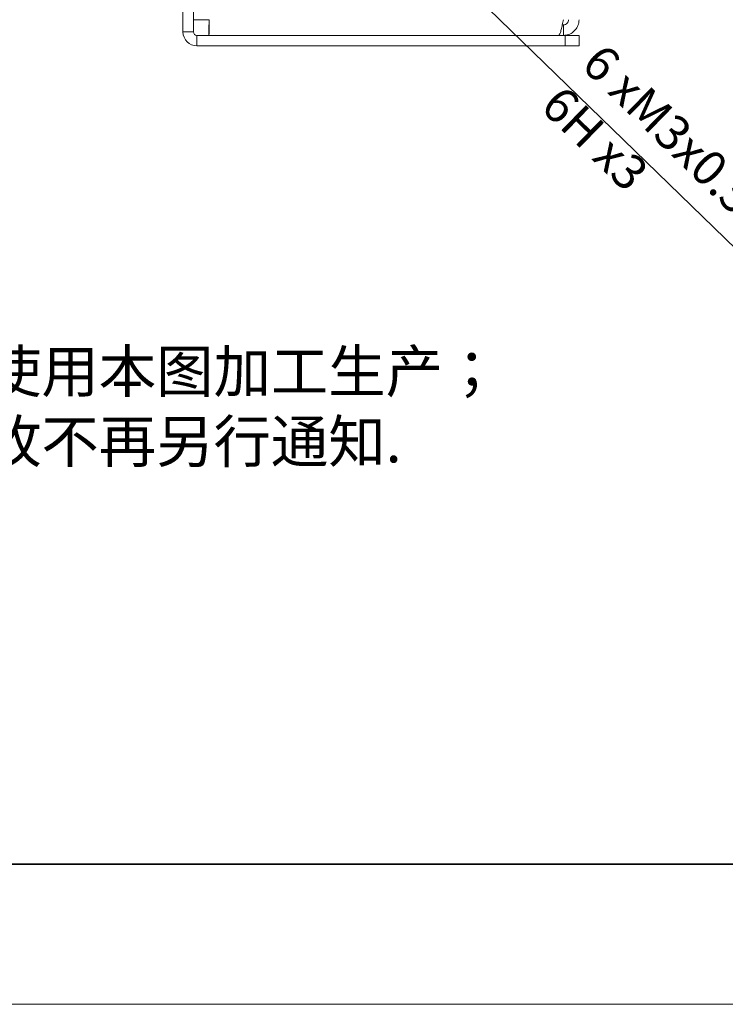
# Model space of a CAD drawing. Units: millimetres. Extents: x 11673 to 11970, y -7568 to -7358.
# Drawn here: x 11833 to 11884, y -7568 to -7498 of the extents above; entities that cross this region are included whole.
import ezdxf

# ---------------------------------------------------------------- set-up
doc = ezdxf.new("R2010")
doc.units = ezdxf.units.MM
doc.header["$LTSCALE"] = 10
doc.header["$PDMODE"] = 34
doc.layers.add('6文字层', color=3, linetype='Continuous')
for name, color, linetype, lineweight in [('7标注层', 4, 'Continuous', 5), ('粗实线层', 7, 'Continuous', 35), ('细实线层', 7, 'Continuous', 18)]:
    doc.layers.add(name, color=color, linetype=linetype, lineweight=lineweight)
doc.styles.add('TH-GBD2M', font='calibri.ttf', dxfattribs={"width": 0.8, "height": 2.5})
doc.styles.add('标准', font='txt', dxfattribs={"height": 9.59})
doc.dimstyles.new('TH-GBD2M', dxfattribs={"dimtxt": 2.5, "dimasz": 3, "dimexe": 2, "dimexo": 0, "dimgap": 1.5, "dimtad": 1, "dimdec": 4, "dimzin": 9, "dimdsep": 46, "dimtxsty": 'TH-GBD2M', "dimcen": 0, "dimclrt": 3, "dimadec": 0, "dimazin": 3, "dimtfac": 1, "dimtdec": 4, "dimtofl": 0, "dimtmove": 0, "dimatfit": 3, "dimfxl": 1, "dimtolj": 1, "dimtzin": 0, "dimarcsym": 0})

# ---------------------------------------------------------------- blocks, each defined once
blk = doc.blocks.new('*X10')
at = {"layer": '粗实线层'}
blk.add_line((-138.5, -95), (138.5, -95), dxfattribs=at)
at = {"layer": '细实线层'}
blk.add_line((-148.5, -105), (148.5, -105), dxfattribs=at)
blk = doc.blocks.new('*D162')
at = {"layer": '7标注层', "color": 0, "lineweight": -2, "transparency": 16777216}
blk.add_line((11890.045, -7519.533), (11861.938, -7492.2), dxfattribs=at)
at = {"layer": '7标注层', "color": 0, "transparency": 16777216}
blk.add_solid([(11862.286, -7491.841), (11861.589, -7492.558), (11859.787, -7490.108)], dxfattribs=at)
at = {"layer": 'Defpoints', "color": 0, "transparency": 16777216}
for p in [(11858.891, -7489.237), (11859.787, -7490.108)]:
    blk.add_point(p, dxfattribs=at)
at = {"layer": '7标注层', "color": 3, "transparency": 16777216, "insert": (11874.879, -7499.097), "char_height": 2.5, "attachment_point": 1, "rotation": 315.79941, "style": 'TH-GBD2M'}
blk.add_mtext('\\A1;6 xM3x0.5 - 6H {\\fGDT;x}3\\P', dxfattribs=at)

msp = doc.modelspace()

# ---------------------------------------------------------------- linework, layer by layer
at = {"color": 7, "linetype": 'Continuous', "lineweight": 15}
for p, q in [((11844.8389902, -7498.42262), (11844.8389902, -7430.92262)), ((11845.5889902, -7498.42262), (11845.5889902, -7430.92262)), ((11845.5889902, -7497.5690666), (11846.3389902, -7497.5690666)), ((11845.5889902, -7498.42262), (11844.8389902, -7498.42262)), ((11846.6925436, -7498.67262), (11846.6925436, -7497.92262)), ((11871.8951419, -7497.92262), (11871.9706902, -7497.92262)), ((11871.9706902, -7498.67262), (11871.9706902, -7497.92262)), ((11845.8389902, -7498.67262), (11845.8389902, -7499.42262)), ((11845.8389902, -7498.67262), (11872.0889902, -7498.67262)), ((11872.0889902, -7499.42262), (11872.0889902, -7498.67262)), ((11872.0889902, -7498.67262), (11873.0889902, -7498.67262)), ((11873.0889902, -7498.67262), (11873.0889902, -7499.42262)), ((11845.8389902, -7499.42262), (11872.0889902, -7499.42262)), ((11873.0889902, -7499.42262), (11872.0889902, -7499.42262))]:
    msp.add_line(p, q, dxfattribs=at)
for radius in [1, 0.25]:
    msp.add_arc((11845.8389902, -7498.42262), radius, 180, 270, dxfattribs=at)
for points in [[(11846.7072902, -7497.55432), (11846.5607514, -7497.5555488), (11846.267674, -7497.5580066), (11845.8980256, -7497.5616933), (11845.6394196, -7497.5653799), (11845.6058, -7497.5678377), (11845.5889902, -7497.5690666)], [(11846.6925436, -7498.67262), (11846.6937724, -7498.6558102), (11846.6962302, -7498.6221905), (11846.6999169, -7498.3635845), (11846.7036035, -7497.9939361), (11846.7060613, -7497.7008587), (11846.7072902, -7497.55432)]]:
    msp.add_open_spline(points, degree=3, dxfattribs=at)
for points, knots in [([(11871.9706902, -7497.55432), (11871.9581975, -7497.6163879), (11871.9328637, -7497.7422552), (11871.8948023, -7497.9260669), (11871.8561383, -7498.1018938), (11871.8175887, -7498.2611857), (11871.7786713, -7498.4009014), (11871.740121, -7498.5146454), (11871.7012036, -7498.6002438), (11871.6603411, -7498.6602662), (11871.6321876, -7498.6683164), (11871.6171368, -7498.67262)], [0, 0, 0, 0, 0.1060165527, 0.2149903492, 0.3229843858, 0.4341101269, 0.5421047024, 0.6532310326, 0.7612255435, 0.8723518054, 1, 1, 1, 1]), ([(11871.9706902, -7497.92262), (11872.0243555, -7497.9157875), (11872.1267359, -7497.9027528), (11872.2496656, -7497.8080147), (11872.3256551, -7497.6870323), (11872.3347635, -7497.5963848), (11872.3389902, -7497.55432)], [0, 0, 0, 0, 0.2776970455, 0.5297789385, 0.781794854, 1, 1, 1, 1]), ([(11871.9706902, -7498.67262), (11872.0965252, -7498.6602228), (11872.3505951, -7498.6351921), (11872.689853, -7498.4382696), (11872.9450043, -7498.1459397), (11873.0723574, -7497.8315459), (11873.0845075, -7497.6290339), (11873.0889902, -7497.55432)], [0, 0, 0, 0, 0.2149150039, 0.4339287895, 0.6529436953, 0.8719584696, 1, 1, 1, 1])]:
    msp.add_open_spline(points, degree=3, knots=knots, dxfattribs=at)
at = {"layer": '粗实线层'}
msp.add_line((11819.8870118, -7557.7777771), (11959.8870118, -7557.7777771), dxfattribs=at)

# ---------------------------------------------------------------- block references
at = {"layer": '7标注层'}
msp.add_blockref('*X10', (11821.3870118, -7462.7777771), dxfattribs=at)

# ---------------------------------------------------------------- texts
at = {"layer": '6文字层', "insert": (11798.5895578, -7516.1280407), "char_height": 3, "attachment_point": 1, "style": '标准'}
msp.add_mtext_dynamic_manual_height_columns('{\\fSimSun|b1|i0|c134|p2;\\C1;注：\\P1.仅供参考，禁止使用本图加工生产；\\P2.图纸细节如有更改不再另行通知.}', width=95.480220454, gutter_width=1, heights=[21.8700717], dxfattribs=at)

# ---------------------------------------------------------------- dimensions: what is measured, and where the dimension line sits
at = {"layer": '7标注层'}
dim = msp.add_diameter_dim_2p(p1=(11858.8909255, -7489.2368872), p2=(11859.7870548, -7490.1083528), text='6 xM3x0.5 - 6H {\\fGDT;x}3\\P', dimstyle='TH-GBD2M', override={"dimlfac": 2, "dimadec": 4}, dxfattribs=at)
dim.commit()
dim.dimension.update_dxf_attribs({"geometry": '*D162', "text_midpoint": (11880.5028646, -7510.2540126), "dimtype": 163})

doc.saveas('drawing.dxf')
